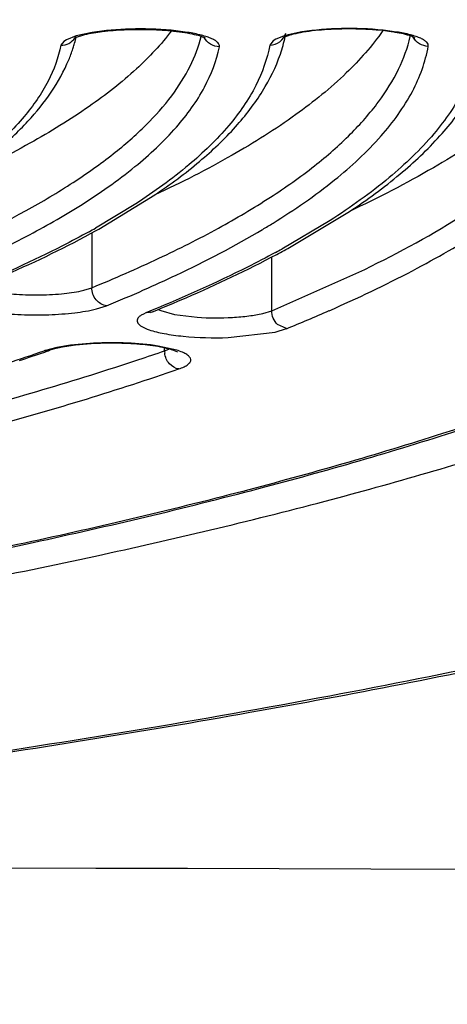
# Model space of a CAD drawing. Units: millimetres. Extents: x 72 to 14364, y -1404 to 2603.
# Drawn here: x 10972 to 10977, y 1646 to 1657 of the extents above; entities that cross this region are included whole.
import ezdxf

# ---------------------------------------------------------------- set-up
doc = ezdxf.new("R2010")
doc.units = ezdxf.units.MM
doc.header["$MEASUREMENT"] = 0
doc.layers.add('Dimensions', color=7, linetype='Continuous')
doc.styles.get("Standard").update_dxf_attribs({"font": 'helr45w_0.ttf'})
doc.dimstyles.get("Standard").update_dxf_attribs({"dimscale": 20, "dimtxt": 2.5, "dimasz": 0.8, "dimexe": 1, "dimexo": 1, "dimgap": 1, "dimtad": 2, "dimtih": 1, "dimtoh": 1, "dimdec": 0, "dimzin": 0, "dimdsep": 46, "dimtxsty": 'Standard', "dimblk": 'DOT', "dimcen": 2, "dimclrd": 1, "dimclre": 1, "dimclrt": 1, "dimadec": 0, "dimazin": 0, "dimtfac": 1, "dimtdec": 0, "dimtofl": 0, "dimtmove": 0, "dimatfit": 3, "dimfxl": 1, "dimtolj": 1, "dimtzin": 0, "dimarcsym": 0})

# ---------------------------------------------------------------- blocks, each defined once
blk = doc.blocks.new('_Dot')
at = {"color": 0, "linetype": 'ByBlock', "lineweight": -2}
blk.add_line((-0.5, 0), (-1, 0), dxfattribs=at)
at = {"color": 0, "linetype": 'ByBlock', "const_width": 0.5}
blk.add_lwpolyline([(-0.25, 0, 1), (0.25, 0, 1)], format="xyb", close=True, dxfattribs=at)
blk = doc.blocks.new('*D4')
at = {"layer": 'Defpoints', "color": 0, "transparency": 16777216}
for p in [(10077.829, 2119.33), (10077.829, 1799.528), (11782.026, 1305.426)]:
    blk.add_point(p, dxfattribs=at)
at = {"layer": 'Dimensions', "color": 1, "lineweight": -2, "transparency": 16777216}
for p, q in [((10077.829, 1819.528), (10077.829, 2139.33)), ((11782.026, 1325.426), (11782.026, 2139.33)), ((11766.026, 2119.33), (10093.829, 2119.33))]:
    blk.add_line(p, q, dxfattribs=at)
at = {"layer": 'Dimensions', "color": 1, "lineweight": -2, "transparency": 16777216, "xscale": 16, "yscale": 16, "zscale": 16, "rotation": 180}
blk.add_blockref('_Dot', (10077.829, 2119.33), dxfattribs=at)
at = {"layer": 'Dimensions', "color": 1, "lineweight": -2, "transparency": 16777216, "xscale": 16, "yscale": 16, "zscale": 16}
blk.add_blockref('_Dot', (11782.026, 2119.33), dxfattribs=at)
at = {"layer": 'Dimensions', "color": 1, "transparency": 16777216, "insert": (10929.928, 2164.33), "char_height": 50, "attachment_point": 5}
blk.add_mtext('\\A1;1700', dxfattribs=at)

msp = doc.modelspace()

# ---------------------------------------------------------------- linework, layer by layer
at = {"color": 7, "linetype": 'Continuous'}
for p, q in [((10973.176, 1657.306), (10972.982, 1657.264)), ((10974.318, 1657.307), (10974.122, 1657.331)), ((10975.688, 1657.312), (10975.487, 1657.269)), ((10976.823, 1657.311), (10976.66, 1657.333)), ((10972.835, 1657.198), (10972.801, 1657.152)), ((10972.869, 1657.219), (10972.835, 1657.198)), ((10972.982, 1657.264), (10972.869, 1657.219)), ((10972.959, 1657.236), (10972.977, 1657.245)), ((10972.977, 1657.245), (10973.086, 1657.28)), ((10972.979, 1657.231), (10972.983, 1657.245)), ((10975.342, 1657.206), (10975.303, 1657.155)), ((10975.377, 1657.227), (10975.342, 1657.206)), ((10975.487, 1657.269), (10975.377, 1657.227)), ((10973.254, 1654.95), (10973.927, 1655.36)), ((10973.7, 1655.255), (10973.214, 1654.962)), ((10976.025, 1655.054), (10975.446, 1654.711)), ((10975.561, 1654.742), (10976.26, 1655.163)), ((10973.223, 1654.933), (10973.254, 1654.95)), ((10973.171, 1654.907), (10973.171, 1654.249)), ((10975.327, 1653.974), (10975.327, 1654.619)), ((10975.327, 1653.974), (10976.44, 1654.469)), ((10973.074, 1654.218), (10973.171, 1654.249)), ((10973.226, 1653.995), (10973.348, 1654.033)), ((10973.825, 1653.951), (10973.781, 1653.93)), ((10973.865, 1653.967), (10973.825, 1653.951)), ((10973.825, 1653.951), (10973.9, 1653.961)), ((10973.895, 1653.979), (10973.865, 1653.967)), ((10973.9, 1653.961), (10973.872, 1653.948)), ((10973.968, 1653.99), (10973.997, 1653.976)), ((10973.997, 1653.976), (10974.162, 1653.93)), ((10974.162, 1653.93), (10974.434, 1653.896)), ((10975.219, 1653.941), (10975.327, 1653.974)), ((10975.367, 1653.717), (10975.503, 1653.759)), ((10975.503, 1653.759), (10975.397, 1653.81)), ((10974.805, 1653.652), (10975.367, 1653.717)), ((10972.752, 1653.533), (10972.616, 1653.498)), ((10972.819, 1653.538), (10972.708, 1653.512)), ((10972.915, 1653.56), (10972.752, 1653.533)), ((10972.974, 1653.561), (10972.819, 1653.538)), ((10973.191, 1653.584), (10972.915, 1653.56)), ((10973.165, 1653.578), (10972.974, 1653.561)), ((10974.188, 1653.501), (10973.967, 1653.55)), ((10974.043, 1653.494), (10974.043, 1653.528)), ((10972.602, 1653.493), (10972.667, 1653.5)), ((10972.708, 1653.512), (10972.667, 1653.5)), ((10974.043, 1653.494), (10974.095, 1653.515)), ((10974.2, 1653.477), (10974.161, 1653.495))]:
    msp.add_line(p, q, dxfattribs=at)
for centre, radius, start, end in [((10971.32, 1657.644), 1.71, 343.5891, 346.013), ((10972.81, 1657.345), 0.191, 327.1053, 337.7474), ((10973.666, 1657.653), 1.865, 341.0368, 347.6636), ((10975.643, 1656.88), 0.404, 110.5751, 112.4753), ((10971.196, 1657.684), 1.841, 337.4816, 341.7921), ((10971.276, 1657.657), 1.756, 341.8151, 343.5911), ((10968.105, 1664.047), 10.423, 298.8783, 299.3506), ((10970.377, 1663.056), 9.444, 300.8382, 301.719), ((10969.794, 1665.01), 11.748, 298.353, 298.758), ((10969.673, 1665.429), 12.202, 297.9263, 298.8516), ((10966.218, 1671.422), 18.794, 292.2977, 293.7665), ((10967.804, 1672.688), 20.435, 292.132, 293.6869), ((10963.087, 1681.078), 29.179, 288.1305, 289.0321), ((10962.978, 1681.598), 29.722, 288.2929, 288.9048), ((10972.87, 1652.716), 0.822, 107.9717, 109.0258), ((10963.401, 1680.356), 28.41, 288.9097, 289.0356), ((10964.076, 1682.39), 30.567, 288.4204, 289.0307), ((10974.272, 1653.494), 0.229, 180.0462, 186.912)]:
    msp.add_arc(centre, radius, start, end, dxfattribs=at)
for points, knots in [([(10944.864, 1666.23), (10947.454, 1666.212), (10952.527, 1666.072), (10958.762, 1665.633), (10963.51, 1665.121), (10966.82, 1664.674), (10969.916, 1664.161), (10972.768, 1663.588), (10975.352, 1662.959), (10977.644, 1662.28), (10979.624, 1661.559), (10981.057, 1660.903), (10982.024, 1660.352), (10982.63, 1659.951), (10983.146, 1659.543), (10983.571, 1659.13), (10983.906, 1658.711), (10984.148, 1658.286), (10984.294, 1657.857), (10984.328, 1657.565), (10984.328, 1657.424)], [0, 0, 0, 0, 0.185932, 0.364222, 0.448553, 0.528695, 0.603972, 0.673768, 0.737539, 0.794824, 0.845275, 0.888692, 0.907766, 0.925114, 0.940797, 0.954916, 0.967626, 0.979153, 0.989811, 1, 1, 1, 1]), ([(10990.211, 1660.978), (10990.519, 1660.789), (10991.086, 1660.411), (10991.825, 1659.795), (10992.395, 1659.167), (10992.794, 1658.527), (10993.015, 1657.873), (10993.049, 1657.211), (10992.894, 1656.554), (10992.558, 1655.909), (10992.049, 1655.277), (10991.371, 1654.656), (10990.525, 1654.048), (10989.515, 1653.451), (10988.342, 1652.869), (10987.012, 1652.303), (10985.527, 1651.754), (10983.266, 1651.023), (10980.09, 1650.181), (10975.888, 1649.301), (10971.228, 1648.534), (10966.175, 1647.89), (10960.8, 1647.379), (10953.221, 1646.879), (10947.431, 1646.734), (10943.528, 1646.734)], [0, 0, 0, 0, 0.019016, 0.035775, 0.050472, 0.063436, 0.075171, 0.086366, 0.097819, 0.110273, 0.124301, 0.14029, 0.158478, 0.179003, 0.201931, 0.22728, 0.255035, 0.285151, 0.352195, 0.427729, 0.510856, 0.600528, 0.695577, 0.794734, 1, 1, 1, 1]), ([(10943.528, 1646.722), (10946.761, 1646.722), (10951.575, 1646.822), (10957.914, 1647.164), (10962.494, 1647.517), (10966.892, 1647.965), (10971.066, 1648.503), (10974.976, 1649.127), (10978.587, 1649.829), (10981.864, 1650.605), (10984.363, 1651.327), (10986.169, 1651.942), (10987.382, 1652.405), (10988.493, 1652.881), (10989.499, 1653.37), (10990.399, 1653.873), (10991.192, 1654.39), (10991.878, 1654.923), (10992.454, 1655.474), (10992.918, 1656.047), (10993.262, 1656.645), (10993.478, 1657.268), (10993.528, 1657.699), (10993.528, 1657.912)], [0, 0, 0, 0, 0.182645, 0.271871, 0.358618, 0.442093, 0.521556, 0.596315, 0.66574, 0.729282, 0.786489, 0.812617, 0.837056, 0.859795, 0.880842, 0.900219, 0.917996, 0.934281, 0.949213, 0.962958, 0.975767, 0.987971, 1, 1, 1, 1]), ([(10902.427, 1657.716), (10902.427, 1657.549), (10902.467, 1657.21), (10902.638, 1656.716), (10902.913, 1656.239), (10903.286, 1655.779), (10903.753, 1655.334), (10904.311, 1654.901), (10904.959, 1654.48), (10905.695, 1654.069), (10906.52, 1653.668), (10907.781, 1653.128), (10909.572, 1652.491), (10911.969, 1651.8), (10914.666, 1651.162), (10917.637, 1650.584), (10920.856, 1650.071), (10924.292, 1649.628), (10929.206, 1649.128), (10935.639, 1648.715), (10943.528, 1648.55), (10951.416, 1648.715), (10957.849, 1649.128), (10962.763, 1649.628), (10966.199, 1650.071), (10969.418, 1650.584), (10972.39, 1651.162), (10975.086, 1651.8), (10977.483, 1652.491), (10979.274, 1653.128), (10980.535, 1653.668), (10981.36, 1654.069), (10982.096, 1654.48), (10982.744, 1654.901), (10983.302, 1655.334), (10983.769, 1655.779), (10984.142, 1656.239), (10984.417, 1656.716), (10984.588, 1657.21), (10984.628, 1657.549), (10984.628, 1657.716)], [0, 0, 0, 0, 0.005753, 0.01164, 0.017867, 0.024594, 0.031947, 0.040014, 0.048854, 0.058513, 0.06902, 0.080387, 0.10569, 0.134347, 0.166193, 0.200996, 0.238478, 0.278322, 0.320179, 0.408415, 0.5, 0.591585, 0.679821, 0.721678, 0.761522, 0.799004, 0.833807, 0.865653, 0.89431, 0.919613, 0.93098, 0.941488, 0.951146, 0.959986, 0.968053, 0.975406, 0.982133, 0.98836, 0.994247, 1, 1, 1, 1]), ([(10901.621, 1657.356), (10901.626, 1657.207), (10901.672, 1656.901), (10901.845, 1656.452), (10902.118, 1656.009), (10902.49, 1655.572), (10902.958, 1655.14), (10903.523, 1654.715), (10904.182, 1654.297), (10905.232, 1653.725), (10906.781, 1653.043), (10908.914, 1652.296), (10911.375, 1651.597), (10914.143, 1650.951), (10917.191, 1650.365), (10920.491, 1649.846), (10924.011, 1649.398), (10929.041, 1648.894), (10935.62, 1648.478), (10943.682, 1648.317), (10951.739, 1648.491), (10958.305, 1648.917), (10963.32, 1649.43), (10966.824, 1649.883), (10970.106, 1650.408), (10973.134, 1650.998), (10975.879, 1651.648), (10978.316, 1652.352), (10980.423, 1653.102), (10981.949, 1653.786), (10982.98, 1654.36), (10983.625, 1654.78), (10984.175, 1655.206), (10984.628, 1655.638), (10984.985, 1656.076), (10985.243, 1656.52), (10985.399, 1656.97), (10985.435, 1657.275), (10985.435, 1657.424)], [0, 0, 0, 0, 0.005056, 0.010387, 0.016191, 0.022616, 0.029771, 0.037728, 0.046533, 0.056213, 0.07823, 0.103776, 0.132734, 0.164912, 0.200064, 0.2379, 0.278097, 0.320301, 0.409199, 0.50139, 0.593516, 0.682223, 0.724287, 0.764316, 0.801958, 0.836892, 0.868832, 0.897536, 0.922816, 0.944561, 0.954106, 0.96278, 0.970612, 0.97765, 0.983972, 0.989691, 0.994966, 1, 1, 1, 1]), ([(10984.327, 1657.385), (10984.325, 1657.24), (10984.284, 1656.942), (10984.122, 1656.504), (10983.862, 1656.072), (10983.505, 1655.646), (10983.054, 1655.225), (10982.509, 1654.811), (10981.872, 1654.403), (10980.856, 1653.844), (10979.354, 1653.179), (10977.285, 1652.45), (10974.894, 1651.767), (10972.203, 1651.136), (10969.239, 1650.564), (10966.028, 1650.057), (10962.602, 1649.619), (10957.704, 1649.125), (10951.296, 1648.717), (10943.44, 1648.557), (10935.587, 1648.725), (10929.186, 1649.138), (10924.297, 1649.637), (10920.88, 1650.078), (10917.679, 1650.588), (10914.726, 1651.163), (10912.049, 1651.796), (10909.672, 1652.482), (10907.899, 1653.111), (10906.654, 1653.644), (10905.844, 1654.037), (10905.123, 1654.439), (10904.494, 1654.847), (10903.957, 1655.262), (10903.514, 1655.683), (10903.166, 1656.11), (10902.915, 1656.543), (10902.762, 1656.981), (10902.727, 1657.279), (10902.727, 1657.424)], [0, 0, 0, 0, 0.00505, 0.010361, 0.016134, 0.022522, 0.029636, 0.03755, 0.046312, 0.055949, 0.077883, 0.103355, 0.132248, 0.164371, 0.19948, 0.237285, 0.277462, 0.319657, 0.408568, 0.500806, 0.593007, 0.681806, 0.723919, 0.763998, 0.80169, 0.836672, 0.868656, 0.897401, 0.922717, 0.934054, 0.9445, 0.954057, 0.962743, 0.970584, 0.97763, 0.983958, 0.989683, 0.994962, 1, 1, 1, 1]), ([(10974.126, 1657.326), (10974.002, 1657.161), (10973.692, 1656.833), (10973.117, 1656.386), (10972.402, 1655.949), (10971.868, 1655.683), (10971.58, 1655.551)], [0, 0, 0, 0, 0.19828, 0.429214, 0.696008, 1, 1, 1, 1]), ([(10973.086, 1657.28), (10973.156, 1657.297), (10973.313, 1657.322), (10973.567, 1657.342), (10973.841, 1657.345), (10974.027, 1657.335), (10974.117, 1657.326)], [0, 0, 0, 0, 0.206588, 0.461405, 0.735537, 1, 1, 1, 1]), ([(10974.122, 1657.331), (10973.959, 1657.346), (10973.643, 1657.354), (10973.327, 1657.331), (10973.176, 1657.306)], [0, 0, 0, 0, 0.515814, 1, 1, 1, 1]), ([(10976.657, 1657.327), (10976.53, 1657.144), (10976.206, 1656.78), (10975.592, 1656.284), (10974.82, 1655.8), (10974.241, 1655.506), (10973.927, 1655.36)], [0, 0, 0, 0, 0.196873, 0.42704, 0.694165, 1, 1, 1, 1]), ([(10974.117, 1657.326), (10974.163, 1657.322), (10974.25, 1657.312), (10974.367, 1657.291), (10974.458, 1657.269), (10974.509, 1657.252), (10974.528, 1657.242)], [0, 0, 0, 0, 0.330215, 0.617782, 0.84782, 1, 1, 1, 1]), ([(10974.699, 1657.134), (10974.7, 1657.142), (10974.698, 1657.161), (10974.68, 1657.187), (10974.649, 1657.211), (10974.605, 1657.233), (10974.549, 1657.254), (10974.453, 1657.283), (10974.374, 1657.298), (10974.318, 1657.307)], [0, 0, 0, 0, 0.056465, 0.123083, 0.209723, 0.320365, 0.455741, 0.61532, 1, 1, 1, 1]), ([(10975.303, 1657.155), (10975.346, 1657.155), (10975.433, 1657.182), (10975.485, 1657.258), (10975.496, 1657.299)], [0, 0, 0, 0, 0.503721, 1, 1, 1, 1]), ([(10976.657, 1657.327), (10976.549, 1657.339), (10976.329, 1657.351), (10976.01, 1657.345), (10975.76, 1657.32), (10975.595, 1657.287), (10975.528, 1657.269), (10975.501, 1657.258)], [0, 0, 0, 0, 0.278418, 0.567029, 0.822621, 0.924388, 1, 1, 1, 1]), ([(10976.66, 1657.333), (10976.494, 1657.35), (10976.169, 1657.36), (10975.844, 1657.337), (10975.688, 1657.312)], [0, 0, 0, 0, 0.512744, 1, 1, 1, 1]), ([(10979.185, 1657.33), (10979.055, 1657.128), (10978.716, 1656.726), (10978.062, 1656.18), (10977.229, 1655.647), (10976.601, 1655.324), (10976.26, 1655.163)], [0, 0, 0, 0, 0.19555, 0.424965, 0.692441, 1, 1, 1, 1]), ([(10977.045, 1657.239), (10977.016, 1657.255), (10976.953, 1657.277), (10976.855, 1657.298), (10976.756, 1657.316), (10976.69, 1657.324), (10976.657, 1657.327)], [0, 0, 0, 0, 0.249527, 0.500019, 0.749968, 1, 1, 1, 1]), ([(10977.202, 1657.139), (10977.203, 1657.148), (10977.201, 1657.167), (10977.182, 1657.192), (10977.151, 1657.215), (10977.108, 1657.238), (10977.052, 1657.259), (10976.957, 1657.287), (10976.879, 1657.302), (10976.823, 1657.311)], [0, 0, 0, 0, 0.056541, 0.123509, 0.210474, 0.321289, 0.456661, 0.616064, 1, 1, 1, 1]), ([(10971.016, 1654.524), (10971.483, 1654.717), (10972.142, 1655.022), (10972.934, 1655.49), (10973.416, 1655.831), (10973.815, 1656.177), (10974.129, 1656.528), (10974.356, 1656.885), (10974.452, 1657.136), (10974.483, 1657.259)], [0, 0, 0, 0, 0.333291, 0.477404, 0.606773, 0.722154, 0.824766, 0.916477, 1, 1, 1, 1]), ([(10972.801, 1657.152), (10972.834, 1657.151), (10972.901, 1657.167), (10972.952, 1657.214), (10972.97, 1657.241)], [0, 0, 0, 0, 0.503087, 1, 1, 1, 1]), ([(10973.171, 1654.249), (10973.442, 1654.36), (10973.954, 1654.583), (10974.67, 1654.943), (10975.294, 1655.311), (10975.826, 1655.685), (10976.263, 1656.066), (10976.606, 1656.453), (10976.853, 1656.846), (10976.954, 1657.122), (10976.986, 1657.257)], [0, 0, 0, 0, 0.175072, 0.334756, 0.479086, 0.60845, 0.723594, 0.825778, 0.916956, 1, 1, 1, 1]), ([(10974.699, 1657.134), (10974.662, 1657.134), (10974.587, 1657.156), (10974.535, 1657.213), (10974.519, 1657.246)], [0, 0, 0, 0, 0.502308, 1, 1, 1, 1]), ([(10976.44, 1654.469), (10976.855, 1654.671), (10977.44, 1654.988), (10978.137, 1655.469), (10978.561, 1655.817), (10978.911, 1656.171), (10979.185, 1656.528), (10979.382, 1656.89), (10979.464, 1657.141), (10979.49, 1657.264)], [0, 0, 0, 0, 0.325071, 0.466737, 0.595099, 0.711027, 0.815813, 0.911302, 1, 1, 1, 1]), ([(10977.202, 1657.139), (10977.165, 1657.14), (10977.091, 1657.161), (10977.038, 1657.218), (10977.022, 1657.251)], [0, 0, 0, 0, 0.502353, 1, 1, 1, 1]), ([(10972.801, 1657.152), (10972.771, 1657.003), (10972.656, 1656.696), (10972.356, 1656.266), (10971.926, 1655.846), (10971.58, 1655.592), (10971.389, 1655.465)], [0, 0, 0, 0, 0.202055, 0.430068, 0.694026, 1, 1, 1, 1]), ([(10973.036, 1655.235), (10973.262, 1655.377), (10973.669, 1655.661), (10974.177, 1656.133), (10974.531, 1656.617), (10974.665, 1656.966), (10974.699, 1657.134)], [0, 0, 0, 0, 0.309447, 0.574407, 0.801065, 1, 1, 1, 1]), ([(10975.303, 1657.155), (10975.273, 1656.988), (10975.148, 1656.64), (10974.807, 1656.155), (10974.315, 1655.682), (10973.92, 1655.397), (10973.7, 1655.255)], [0, 0, 0, 0, 0.200492, 0.427525, 0.6919, 1, 1, 1, 1]), ([(10975.342, 1655.023), (10975.598, 1655.181), (10976.057, 1655.496), (10976.628, 1656.022), (10977.023, 1656.562), (10977.168, 1656.952), (10977.202, 1657.139)], [0, 0, 0, 0, 0.311244, 0.576542, 0.802347, 1, 1, 1, 1]), ([(10977.806, 1657.159), (10977.775, 1656.974), (10977.64, 1656.588), (10977.263, 1656.05), (10976.714, 1655.526), (10976.271, 1655.211), (10976.025, 1655.054)], [0, 0, 0, 0, 0.199425, 0.425748, 0.69039, 1, 1, 1, 1]), ([(10971.583, 1655.55), (10971.739, 1655.656), (10972.028, 1655.872), (10972.505, 1656.318), (10972.783, 1656.707), (10972.896, 1656.979)], [0, 0, 0, 0, 0.288652, 0.54893, 1, 1, 1, 1]), ([(10973.927, 1655.36), (10974.112, 1655.485), (10974.452, 1655.737), (10974.891, 1656.151), (10975.224, 1656.582), (10975.377, 1656.892), (10975.43, 1657.046)], [0, 0, 0, 0, 0.291919, 0.552475, 0.786264, 1, 1, 1, 1]), ([(10976.26, 1655.163), (10976.468, 1655.301), (10976.849, 1655.58), (10977.338, 1656.038), (10977.708, 1656.514), (10977.874, 1656.858), (10977.931, 1657.029)], [0, 0, 0, 0, 0.293737, 0.554748, 0.787801, 1, 1, 1, 1]), ([(10971.634, 1654.499), (10971.888, 1654.612), (10972.364, 1654.841), (10972.824, 1655.102), (10973.036, 1655.235)], [0, 0, 0, 0, 0.526748, 1, 1, 1, 1]), ([(10973.792, 1654.222), (10973.923, 1654.28), (10974.408, 1654.501), (10974.883, 1654.748), (10975.218, 1654.948)], [0, 0, 0, 0, 0.268171, 1, 1, 1, 1]), ([(10976.014, 1653.974), (10976.352, 1654.123), (10976.981, 1654.421), (10977.586, 1654.768), (10977.861, 1654.945)], [0, 0, 0, 0, 0.530511, 1, 1, 1, 1]), ([(10973.139, 1654.92), (10973.033, 1654.862), (10972.576, 1654.619), (10972.104, 1654.406), (10971.737, 1654.253)], [0, 0, 0, 0, 0.233004, 1, 1, 1, 1]), ([(10971.743, 1654.235), (10971.878, 1654.29), (10972.38, 1654.503), (10972.873, 1654.74), (10973.223, 1654.933)], [0, 0, 0, 0, 0.266744, 1, 1, 1, 1]), ([(10975.373, 1654.672), (10975.261, 1654.611), (10974.778, 1654.36), (10974.28, 1654.138), (10973.895, 1653.979)], [0, 0, 0, 0, 0.233744, 1, 1, 1, 1]), ([(10973.9, 1653.961), (10974.034, 1654.016), (10974.538, 1654.227), (10975.033, 1654.46), (10975.387, 1654.648)], [0, 0, 0, 0, 0.265189, 1, 1, 1, 1]), ([(10973.348, 1654.033), (10973.325, 1654.036), (10973.277, 1654.053), (10973.2, 1654.119), (10973.171, 1654.198), (10973.171, 1654.249)], [0, 0, 0, 0, 0.238112, 0.489581, 1, 1, 1, 1]), ([(10971.623, 1654.204), (10971.606, 1654.195), (10971.578, 1654.177), (10971.556, 1654.142), (10971.559, 1654.115), (10971.569, 1654.096), (10971.585, 1654.079), (10971.62, 1654.054), (10971.681, 1654.026), (10971.773, 1653.997), (10971.888, 1653.972), (10972.021, 1653.952), (10972.168, 1653.936), (10972.382, 1653.923), (10972.65, 1653.922), (10972.951, 1653.943), (10973.141, 1653.974), (10973.226, 1653.995)], [0, 0, 0, 0, 0.03184, 0.053786, 0.063638, 0.074546, 0.087607, 0.103412, 0.144104, 0.197133, 0.261525, 0.335719, 0.417661, 0.505047, 0.685894, 0.857385, 1, 1, 1, 1]), ([(10972.013, 1654.203), (10972.097, 1654.187), (10972.279, 1654.166), (10972.556, 1654.159), (10972.826, 1654.174), (10972.998, 1654.199), (10973.074, 1654.218)], [0, 0, 0, 0, 0.240242, 0.513333, 0.779412, 1, 1, 1, 1]), ([(10973.781, 1653.93), (10973.769, 1653.924), (10973.748, 1653.911), (10973.724, 1653.887), (10973.712, 1653.861), (10973.716, 1653.834), (10973.735, 1653.809), (10973.781, 1653.775), (10973.825, 1653.757), (10973.858, 1653.746)], [0, 0, 0, 0, 0.141665, 0.252051, 0.339401, 0.421704, 0.519783, 0.64632, 1, 1, 1, 1]), ([(10974.434, 1653.896), (10974.575, 1653.886), (10974.782, 1653.885), (10975.044, 1653.908), (10975.164, 1653.928), (10975.219, 1653.941)], [0, 0, 0, 0, 0.536799, 0.787484, 1, 1, 1, 1]), ([(10975.397, 1653.81), (10975.375, 1653.83), (10975.339, 1653.882), (10975.327, 1653.944), (10975.327, 1653.974)], [0, 0, 0, 0, 0.499184, 1, 1, 1, 1]), ([(10973.858, 1653.746), (10973.916, 1653.726), (10974.052, 1653.694), (10974.367, 1653.652), (10974.625, 1653.646), (10974.805, 1653.652)], [0, 0, 0, 0, 0.192123, 0.435735, 1, 1, 1, 1]), ([(10974.161, 1653.495), (10974.138, 1653.504), (10974.082, 1653.52), (10973.945, 1653.55), (10973.734, 1653.575), (10973.457, 1653.588), (10973.263, 1653.584), (10973.165, 1653.578)], [0, 0, 0, 0, 0.074038, 0.172272, 0.419999, 0.707052, 1, 1, 1, 1]), ([(10973.967, 1653.55), (10973.845, 1653.57), (10973.586, 1653.592), (10973.326, 1653.591), (10973.191, 1653.584)], [0, 0, 0, 0, 0.478929, 1, 1, 1, 1]), ([(10974.213, 1653.276), (10974.17, 1653.281), (10974.087, 1653.333), (10974.05, 1653.42), (10974.045, 1653.467)], [0, 0, 0, 0, 0.477376, 1, 1, 1, 1]), ([(10974.213, 1653.276), (10974.234, 1653.283), (10974.273, 1653.299), (10974.32, 1653.326), (10974.348, 1653.352), (10974.357, 1653.374), (10974.358, 1653.395), (10974.343, 1653.424), (10974.307, 1653.452), (10974.254, 1653.479), (10974.212, 1653.494), (10974.188, 1653.501)], [0, 0, 0, 0, 0.172049, 0.305962, 0.404132, 0.443699, 0.480642, 0.560985, 0.669563, 0.81535, 1, 1, 1, 1]), ([(10962.628, 1651.029), (10963.7, 1651.174), (10965.758, 1651.484), (10968.693, 1652.038), (10971.33, 1652.656), (10972.972, 1653.135), (10973.735, 1653.389)], [0, 0, 0, 0, 0.285458, 0.549004, 0.787927, 1, 1, 1, 1]), ([(10969.438, 1651.964), (10970.293, 1652.153), (10971.898, 1652.544), (10973.479, 1653.023), (10974.213, 1653.276)], [0, 0, 0, 0, 0.530153, 1, 1, 1, 1]), ([(11522.313, 1646.384), (11516.466, 1646.04), (11504.738, 1646.508), (11481.316, 1646.271), (11440.311, 1646.416), (11381.741, 1646.37), (11311.454, 1646.487), (11217.743, 1646.649), (11100.606, 1646.936), (11006.897, 1647.198), (10960.043, 1647.335)], [0, 0, 0, 0, 0.031249, 0.062501, 0.125004, 0.250009, 0.375013, 0.500014, 0.75001, 1, 1, 1, 1])]:
    msp.add_open_spline(points, degree=3, knots=knots, dxfattribs=at)
msp.add_open_spline([(10976.986, 1657.257), (10976.986, 1657.26), (10976.987, 1657.263), (10976.988, 1657.266)], degree=3, dxfattribs=at)

# ---------------------------------------------------------------- dimensions: what is measured, and where the dimension line sits
at = {"layer": 'Dimensions'}
dim = msp.add_linear_dim(base=(10077.829, 2119.33), p1=(11782.026, 1305.426), p2=(10077.829, 1799.528), text='1700', dimstyle='Standard', dxfattribs=at)
dim.commit()
dim.dimension.update_dxf_attribs({"geometry": '*D4', "text_midpoint": (10929.928, 2164.33)})

doc.saveas('drawing.dxf')
